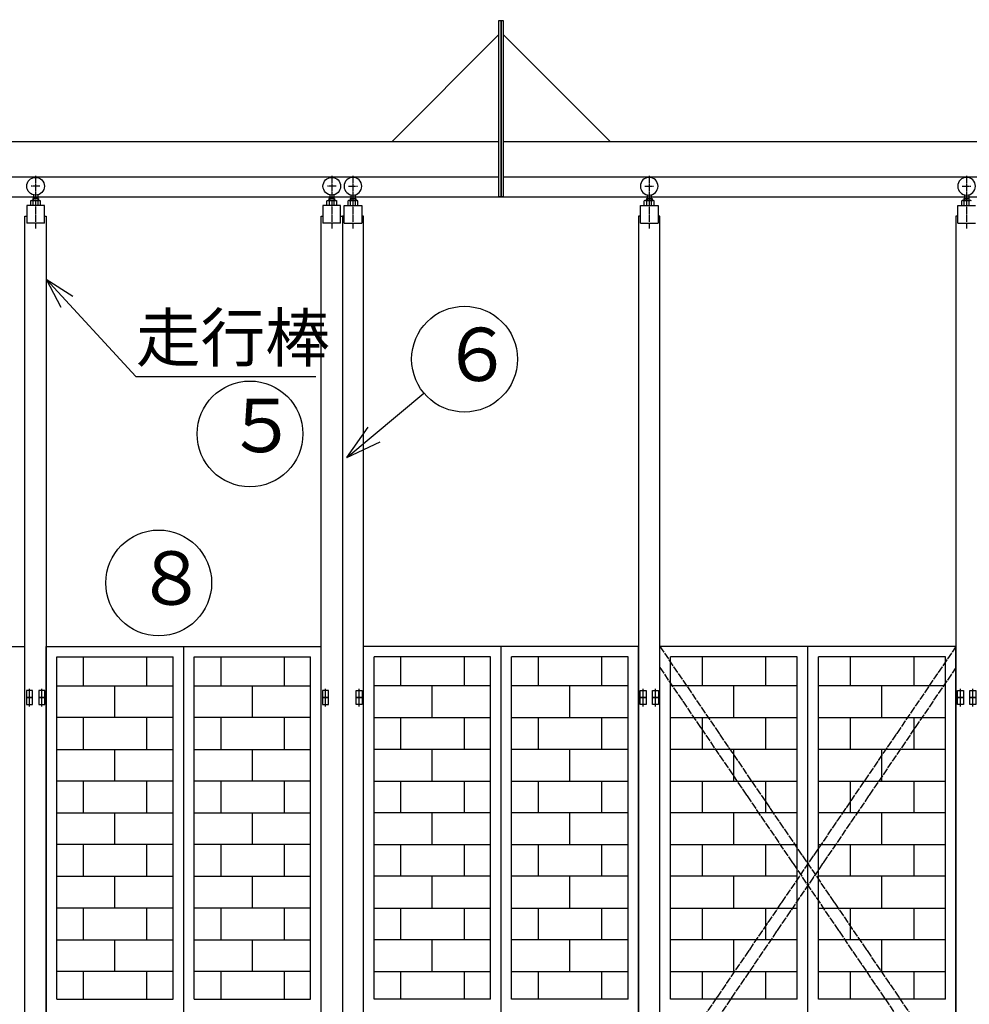
# Model space of a CAD drawing. Extents: x 668 to 24718, y -220 to 16160.
# Drawn here: x 7438 to 10131, y 10027 to 12819 of the extents above; entities that cross this region are included whole.
import ezdxf

# ---------------------------------------------------------------- set-up
doc = ezdxf.new("R2010")
doc.units = 0
doc.linetypes.add('BORDER', pattern=[22, 20, -1, 0, -1])
doc.linetypes.add('DIVIDE', pattern=[23, 20, -1, 0, -1, 0, -1])
doc.layers.get('0').update_dxf_attribs({"linetype": 'CONTINUOUS'})
for name, color, linetype in [('LAYER0', 7, 'CONTINUOUS'), ('LAYER4', 7, 'CONTINUOUS'), ('寸法線', 7, 'CONTINUOUS'), ('ﾚｲﾔｰ1', 7, 'CONTINUOUS')]:
    doc.layers.add(name, color=color, linetype=linetype)
doc.styles.get("Standard").update_dxf_attribs({"font": 'txt', "bigfont": 'extfont'})
doc.dimstyles.new('VELDIM0', dxfattribs={"dimtxt": 193.17368, "dimasz": 180, "dimexe": 120, "dimexo": 0.0625, "dimgap": 0.09, "dimtad": 0, "dimdec": 3, "dimtxsty": 'STANDARD', "dimcen": 0.09, "dimdle": 360, "dimazin": 3, "dimtfac": 1, "dimtdec": 4, "dimtofl": 0, "dimtmove": 0, "dimatfit": 3, "dimtolj": 1, "dimtzin": 0})

# ---------------------------------------------------------------- blocks, each defined once
blk = doc.blocks.new('*D6')
at = {"color": 0}
for p, q in [((5653, 12373.6), (5653, 13075.7)), ((11953, 12373.6), (11953, 13075.7)), ((5833, 13000.7), (5653, 12955.7)), ((11953, 12955.7), (11773, 13000.7)), ((5653, 12955.7), (9143.9, 12955.7)), ((5653, 12955.7), (8462.1, 12955.7)), ((5653, 12955.7), (6013, 12955.7)), ((5653, 12955.7), (5833, 12910.7)), ((11953, 12955.7), (8462.1, 12955.7)), ((11953, 12955.7), (9143.9, 12955.7)), ((11953, 12955.7), (11593, 12955.7)), ((11773, 12910.7), (11953, 12955.7))]:
    blk.add_line(p, q, dxfattribs=at)
blk.add_text('6300', height=193.17, dxfattribs=at).set_placement((8575.7, 12990.7))
blk = doc.blocks.new('*D7')
at = {"color": 0}
for p, q in [((5553, 12473.6), (5553, 13390.7)), ((12053, 12473.6), (12053, 13390.7)), ((5733, 13315.7), (5553, 13270.7)), ((12053, 13270.7), (11873, 13315.7)), ((5553, 13270.7), (9143.9, 13270.7)), ((5553, 13270.7), (8462.1, 13270.7)), ((5553, 13270.7), (5913, 13270.7)), ((5553, 13270.7), (5733, 13225.7)), ((12053, 13270.7), (8462.1, 13270.7)), ((12053, 13270.7), (9143.9, 13270.7)), ((12053, 13270.7), (11693, 13270.7)), ((11873, 13225.7), (12053, 13270.7))]:
    blk.add_line(p, q, dxfattribs=at)
blk.add_text('6500', height=193.17, dxfattribs=at).set_placement((8575.7, 13305.8))
blk = doc.blocks.new('CLUMP8')
at = {"layer": 'ﾚｲﾔｰ1', "color": 2}
for p, q in [((10105.5, 10890.9), (10105.5, 10920.9)), ((10140.5, 10890.9), (10140.5, 10920.9))]:
    blk.add_line(p, q, dxfattribs=at)
at = {"layer": 'ﾚｲﾔｰ1'}
for p, q in [((10097, 10916.6), (10114, 10916.6)), ((10097, 10896.6), (10097, 10916.6)), ((10114, 10896.6), (10097, 10896.6)), ((10114, 10916.6), (10114, 10896.6)), ((10132, 10896.6), (10132, 10916.6)), ((10132, 10916.6), (10149, 10916.6)), ((10149, 10896.6), (10132, 10896.6)), ((10149, 10916.6), (10149, 10896.6))]:
    blk.add_line(p, q, dxfattribs=at)
blk = doc.blocks.new('CLUMP7')
blk.add_blockref('CLUMP8', (0, 0))
blk = doc.blocks.new('CLUMP10')
at = {"layer": 'ﾚｲﾔｰ1'}
for p, q in [((10097, 10896.6), (10114, 10896.6)), ((10097, 10876.6), (10097, 10896.6)), ((10114, 10896.6), (10114, 10876.6)), ((10132, 10876.6), (10132, 10896.6)), ((10132, 10896.6), (10149, 10896.6)), ((10149, 10896.6), (10149, 10876.6)), ((10114, 10876.6), (10097, 10876.6)), ((10149, 10876.6), (10132, 10876.6))]:
    blk.add_line(p, q, dxfattribs=at)
at = {"layer": 'ﾚｲﾔｰ1', "color": 2}
for p, q in [((10105.5, 10870.9), (10105.5, 10900.9)), ((10140.5, 10870.9), (10140.5, 10900.9))]:
    blk.add_line(p, q, dxfattribs=at)
blk = doc.blocks.new('CLUMP9')
blk.add_blockref('CLUMP10', (0, 0))
blk = doc.blocks.new('CLUMP2')
at = {"layer": 'ﾚｲﾔｰ1', "color": 3, "linetype": 'BORDER'}
for p, q in [((10123, 12375.7), (10123, 12226.9)), ((10110.5, 12346.6), (10135.5, 12346.6))]:
    blk.add_line(p, q, dxfattribs=at)
at = {"layer": 'ﾚｲﾔｰ1'}
for p, q in [((10117, 12322.3), (10117, 12306.4)), ((10129, 12322.3), (10129, 12306.4)), ((10098, 12291.6), (10148, 12291.6)), ((10098, 12291.6), (10148, 12291.6)), ((10098, 12241.6), (10098, 12291.6)), ((10109.1, 12291.6), (10109.1, 12305)), ((10112.6, 12306.4), (10133.4, 12306.4)), ((10115, 12312.1), (10131, 12312.1)), ((10115, 12312.1), (10115, 12306.4)), ((10116.1, 12291.6), (10116.1, 12305)), ((10129.9, 12291.6), (10129.9, 12305)), ((10098, 12261.6), (10093, 12261.6)), ((10093, 12261.6), (10093, 8041.6)), ((10098, 12241.6), (10148, 12241.6))]:
    blk.add_line(p, q, dxfattribs=at)
at = {"layer": 'ﾚｲﾔｰ1', "extrusion": (0, 0, -1)}
blk.add_circle((-10123, 12346.6), 25, dxfattribs=at)
at = {"layer": 'ﾚｲﾔｰ1'}
for centre, radius, start, end in [((10112.6, 12301.3), 5.1, 46.4, 133.6), ((10123, 12288.7), 17.7, 67.1, 112.9), ((10133.4, 12301.3), 5.1, 46.4, 133.6)]:
    blk.add_arc(centre, radius, start, end, dxfattribs=at)
for name in ['CLUMP7', 'CLUMP9']:
    blk.add_blockref(name, (0, 0))
blk = doc.blocks.new('CLUMP1')
blk.add_blockref('CLUMP2', (0, 0))
blk = doc.blocks.new('CLUMP16')
at = {"layer": 'LAYER0'}
for p, q in [((9253, 8041.6), (9253, 11041.6)), ((10093, 11041.6), (9253, 11041.6)), ((9673, 8041.6), (9673, 11041.6)), ((10093, 8041.6), (10093, 11041.6)), ((9283, 10041.6), (9283, 11011.6)), ((9643, 11011.6), (9283, 11011.6)), ((9373, 11011.6), (9373, 10929.6)), ((9553, 11011.6), (9553, 10929.6)), ((9643, 10041.6), (9643, 11011.6)), ((10063, 11011.6), (9703, 11011.6)), ((9703, 10041.6), (9703, 11011.6)), ((9793, 11011.6), (9793, 10929.6)), ((9973, 11011.6), (9973, 10929.6)), ((10063, 10041.6), (10063, 11011.6)), ((9283, 10839.6), (9283, 10929.6)), ((9643, 10929.6), (9283, 10929.6)), ((9463, 10839.6), (9463, 10929.6)), ((9643, 10839.6), (9643, 10929.6)), ((10063, 10929.6), (9703, 10929.6)), ((9703, 10839.6), (9703, 10929.6)), ((9883, 10839.6), (9883, 10929.6)), ((10063, 10839.6), (10063, 10929.6)), ((9283, 10839.6), (9643, 10839.6)), ((9373, 10839.6), (9373, 10749.6)), ((9553, 10839.6), (9553, 10749.6)), ((9703, 10839.6), (10063, 10839.6)), ((9793, 10839.6), (9793, 10749.6)), ((9973, 10839.6), (9973, 10749.6)), ((9283, 10659.6), (9283, 10749.6)), ((9643, 10749.6), (9283, 10749.6)), ((9463, 10659.6), (9463, 10749.6)), ((9643, 10659.6), (9643, 10749.6)), ((10063, 10749.6), (9703, 10749.6)), ((9703, 10659.6), (9703, 10749.6)), ((9883, 10659.6), (9883, 10749.6)), ((10063, 10659.6), (10063, 10749.6)), ((9283, 10659.6), (9643, 10659.6)), ((9373, 10659.6), (9373, 10569.6)), ((9553, 10659.6), (9553, 10569.6)), ((9703, 10659.6), (10063, 10659.6)), ((9793, 10659.6), (9793, 10569.6)), ((9973, 10659.6), (9973, 10569.6)), ((9283, 10479.6), (9283, 10569.6)), ((9643, 10569.6), (9283, 10569.6)), ((9463, 10479.6), (9463, 10569.6)), ((9643, 10479.6), (9643, 10569.6)), ((10063, 10569.6), (9703, 10569.6)), ((9703, 10479.6), (9703, 10569.6)), ((9883, 10479.6), (9883, 10569.6)), ((10063, 10479.6), (10063, 10569.6)), ((9283, 10479.6), (9643, 10479.6)), ((9373, 10479.6), (9373, 10389.6)), ((9553, 10479.6), (9553, 10389.6)), ((9703, 10479.6), (10063, 10479.6)), ((9793, 10479.6), (9793, 10389.6)), ((9973, 10479.6), (9973, 10389.6)), ((9283, 10299.6), (9283, 10389.6)), ((9643, 10389.6), (9283, 10389.6)), ((9463, 10299.6), (9463, 10389.6)), ((9643, 10299.6), (9643, 10389.6)), ((10063, 10389.6), (9703, 10389.6)), ((9703, 10299.6), (9703, 10389.6)), ((9883, 10299.6), (9883, 10389.6)), ((10063, 10299.6), (10063, 10389.6)), ((9283, 10299.6), (9643, 10299.6)), ((9373, 10299.6), (9373, 10209.6)), ((9553, 10299.6), (9553, 10209.6)), ((9703, 10299.6), (10063, 10299.6)), ((9793, 10299.6), (9793, 10209.6)), ((9973, 10299.6), (9973, 10209.6)), ((9283, 10119.6), (9283, 10209.6)), ((9643, 10209.6), (9283, 10209.6)), ((9463, 10119.6), (9463, 10209.6)), ((9643, 10119.6), (9643, 10209.6)), ((10063, 10209.6), (9703, 10209.6)), ((9703, 10119.6), (9703, 10209.6)), ((9883, 10119.6), (9883, 10209.6)), ((10063, 10119.6), (10063, 10209.6)), ((9283, 10119.6), (9643, 10119.6)), ((9373, 10119.6), (9373, 10041.6)), ((9553, 10119.6), (9553, 10041.6)), ((9703, 10119.6), (10063, 10119.6)), ((9793, 10119.6), (9793, 10041.6)), ((9973, 10119.6), (9973, 10041.6)), ((9643, 10041.6), (9283, 10041.6)), ((9643, 10041.6), (9283, 10041.6)), ((10063, 10041.6), (9703, 10041.6)), ((10063, 10041.6), (9703, 10041.6))]:
    blk.add_line(p, q, dxfattribs=at)
blk = doc.blocks.new('CLUMP15')
blk.add_blockref('CLUMP16', (0, 0))
blk = doc.blocks.new('CLUMP0')
for name in ['CLUMP1', 'CLUMP15']:
    blk.add_blockref(name, (0, 0))
blk = doc.blocks.new('CLUMP17')
at = {"layer": 'LAYER0', "color": 4, "linetype": 'DIVIDE'}
for p, q in [((9253, 11041.6), (10093, 9808.6)), ((10093, 11041.6), (9253, 9808.6)), ((10093, 10982), (9253, 9745.8)), ((9253, 10982), (10092.4, 9746.6))]:
    blk.add_line(p, q, dxfattribs=at)
blk = doc.blocks.new('CLUMP31')
at = {"layer": 'LAYER0'}
for p in [(6613, 11041.6), (7453, 8041.6)]:
    blk.add_line(p, (7453, 11041.6), dxfattribs=at)
blk = doc.blocks.new('CLUMP36')
at = {"layer": 'ﾚｲﾔｰ1', "color": 3, "linetype": 'BORDER'}
for p, q in [((8383, 12375.7), (8383, 12226.9)), ((8370.5, 12346.6), (8395.5, 12346.6))]:
    blk.add_line(p, q, dxfattribs=at)
at = {"layer": 'ﾚｲﾔｰ1'}
for p, q in [((8377, 12322.3), (8377, 12306.4)), ((8389, 12322.3), (8389, 12306.4)), ((8358, 12241.6), (8358, 12291.6)), ((8358, 12291.6), (8408, 12291.6)), ((8358, 12291.6), (8408, 12291.6)), ((8369.1, 12291.6), (8369.1, 12305)), ((8372.6, 12306.4), (8393.4, 12306.4)), ((8375, 12312.1), (8375, 12306.4)), ((8375, 12312.1), (8391, 12312.1)), ((8376.1, 12291.6), (8376.1, 12305)), ((8389.9, 12291.6), (8389.9, 12305)), ((8391, 12312.1), (8391, 12306.4)), ((8396.9, 12291.6), (8396.9, 12305)), ((8408, 12291.6), (8408, 12241.6)), ((8358, 12261.6), (8353, 12261.6)), ((8353, 12261.6), (8353, 8041.6)), ((8413, 12261.6), (8408, 12261.6)), ((8413, 8041.6), (8413, 12261.6)), ((8358, 12241.6), (8408, 12241.6)), ((8392, 10916.6), (8409, 10916.6)), ((8392, 10896.6), (8392, 10916.6)), ((8392, 10896.6), (8409, 10896.6)), ((8392, 10876.6), (8392, 10896.6)), ((8409, 10896.6), (8392, 10896.6)), ((8409, 10916.6), (8409, 10896.6)), ((8409, 10896.6), (8409, 10876.6)), ((8409, 10876.6), (8392, 10876.6))]:
    blk.add_line(p, q, dxfattribs=at)
at = {"layer": 'ﾚｲﾔｰ1', "color": 2}
for p, q in [((8400.5, 10890.9), (8400.5, 10920.9)), ((8400.5, 10870.9), (8400.5, 10900.9))]:
    blk.add_line(p, q, dxfattribs=at)
at = {"layer": 'ﾚｲﾔｰ1', "extrusion": (0, 0, -1)}
blk.add_circle((-8383, 12346.6), 25, dxfattribs=at)
at = {"layer": 'ﾚｲﾔｰ1'}
for centre, radius, start, end in [((8372.6, 12301.3), 5.1, 46.4, 133.6), ((8383, 12288.7), 17.7, 67.1, 112.9), ((8393.4, 12301.3), 5.1, 46.4, 133.6)]:
    blk.add_arc(centre, radius, start, end, dxfattribs=at)
blk = doc.blocks.new('CLUMP35')
blk.add_blockref('CLUMP36', (0, 0))
blk = doc.blocks.new('CLUMP44')
at = {"layer": 'ﾚｲﾔｰ1', "color": 2}
for p, q in [((9205.5, 10890.9), (9205.5, 10920.9)), ((9240.5, 10890.9), (9240.5, 10920.9))]:
    blk.add_line(p, q, dxfattribs=at)
at = {"layer": 'ﾚｲﾔｰ1'}
for p, q in [((9197, 10916.6), (9214, 10916.6)), ((9197, 10896.6), (9197, 10916.6)), ((9214, 10896.6), (9197, 10896.6)), ((9214, 10916.6), (9214, 10896.6)), ((9232, 10896.6), (9232, 10916.6)), ((9232, 10916.6), (9249, 10916.6)), ((9249, 10896.6), (9232, 10896.6)), ((9249, 10916.6), (9249, 10896.6))]:
    blk.add_line(p, q, dxfattribs=at)
blk = doc.blocks.new('CLUMP43')
blk.add_blockref('CLUMP44', (0, 0))
blk = doc.blocks.new('CLUMP46')
at = {"layer": 'ﾚｲﾔｰ1'}
for p, q in [((9197, 10896.6), (9214, 10896.6)), ((9197, 10876.6), (9197, 10896.6)), ((9214, 10896.6), (9214, 10876.6)), ((9232, 10876.6), (9232, 10896.6)), ((9232, 10896.6), (9249, 10896.6)), ((9249, 10896.6), (9249, 10876.6)), ((9214, 10876.6), (9197, 10876.6)), ((9249, 10876.6), (9232, 10876.6))]:
    blk.add_line(p, q, dxfattribs=at)
at = {"layer": 'ﾚｲﾔｰ1', "color": 2}
for p, q in [((9205.5, 10870.9), (9205.5, 10900.9)), ((9240.5, 10870.9), (9240.5, 10900.9))]:
    blk.add_line(p, q, dxfattribs=at)
blk = doc.blocks.new('CLUMP45')
blk.add_blockref('CLUMP46', (0, 0))
blk = doc.blocks.new('CLUMP38')
at = {"layer": 'ﾚｲﾔｰ1', "color": 3, "linetype": 'BORDER'}
for p, q in [((9223, 12375.7), (9223, 12226.9)), ((9210.5, 12346.6), (9235.5, 12346.6))]:
    blk.add_line(p, q, dxfattribs=at)
at = {"layer": 'ﾚｲﾔｰ1'}
for p, q in [((9217, 12322.3), (9217, 12306.4)), ((9229, 12322.3), (9229, 12306.4)), ((9198, 12291.6), (9248, 12291.6)), ((9198, 12291.6), (9248, 12291.6)), ((9198, 12241.6), (9198, 12291.6)), ((9209.1, 12291.6), (9209.1, 12305)), ((9212.6, 12306.4), (9233.4, 12306.4)), ((9215, 12312.1), (9231, 12312.1)), ((9215, 12312.1), (9215, 12306.4)), ((9216.1, 12291.6), (9216.1, 12305)), ((9229.9, 12291.6), (9229.9, 12305)), ((9231, 12312.1), (9231, 12306.4)), ((9236.9, 12291.6), (9236.9, 12305)), ((9248, 12291.6), (9248, 12241.6)), ((9198, 12261.6), (9193, 12261.6)), ((9193, 12261.6), (9193, 8041.6)), ((9253, 12261.6), (9248, 12261.6)), ((9253, 8041.6), (9253, 12261.6)), ((9198, 12241.6), (9248, 12241.6))]:
    blk.add_line(p, q, dxfattribs=at)
at = {"layer": 'ﾚｲﾔｰ1', "extrusion": (0, 0, -1)}
blk.add_circle((-9223, 12346.6), 25, dxfattribs=at)
at = {"layer": 'ﾚｲﾔｰ1'}
for centre, radius, start, end in [((9212.6, 12301.3), 5.1, 46.4, 133.6), ((9223, 12288.7), 17.7, 67.1, 112.9), ((9233.4, 12301.3), 5.1, 46.4, 133.6)]:
    blk.add_arc(centre, radius, start, end, dxfattribs=at)
for name in ['CLUMP43', 'CLUMP45']:
    blk.add_blockref(name, (0, 0))
blk = doc.blocks.new('CLUMP37')
blk.add_blockref('CLUMP38', (0, 0))
blk = doc.blocks.new('CLUMP34')
at = {"layer": 'LAYER0'}
for p, q in [((9193, 11041.6), (8413, 11041.6)), ((8413, 8041.6), (8413, 11041.6)), ((8803, 8041.6), (8803, 11041.6)), ((9193, 8041.6), (9193, 11041.6)), ((8443, 10041.6), (8443, 11011.6)), ((8773, 11011.6), (8443, 11011.6)), ((8518, 11011.6), (8518, 10929.6)), ((8698, 11011.6), (8698, 10929.6)), ((8773, 10041.6), (8773, 11011.6)), ((9163, 11011.6), (8833, 11011.6)), ((8833, 10041.6), (8833, 11011.6)), ((8908, 11011.6), (8908, 10929.6)), ((9088, 11011.6), (9088, 10929.6)), ((9163, 10041.6), (9163, 11011.6)), ((8443, 10839.6), (8443, 10929.6)), ((8773, 10929.6), (8443, 10929.6)), ((8608, 10839.6), (8608, 10929.6)), ((8773, 10839.6), (8773, 10929.6)), ((9163, 10929.6), (8833, 10929.6)), ((8833, 10839.6), (8833, 10929.6)), ((8998, 10839.6), (8998, 10929.6)), ((9163, 10839.6), (9163, 10929.6)), ((8443, 10839.6), (8773, 10839.6)), ((8518, 10839.6), (8518, 10749.6)), ((8698, 10839.6), (8698, 10749.6)), ((8833, 10839.6), (9163, 10839.6)), ((8908, 10839.6), (8908, 10749.6)), ((9088, 10839.6), (9088, 10749.6)), ((8773, 10749.6), (8443, 10749.6)), ((8443, 10659.6), (8443, 10749.6)), ((8608, 10659.6), (8608, 10749.6)), ((8773, 10659.6), (8773, 10749.6)), ((9163, 10749.6), (8833, 10749.6)), ((8833, 10659.6), (8833, 10749.6)), ((8998, 10659.6), (8998, 10749.6)), ((9163, 10659.6), (9163, 10749.6)), ((8443, 10659.6), (8773, 10659.6)), ((8518, 10659.6), (8518, 10569.6)), ((8698, 10659.6), (8698, 10569.6)), ((8833, 10659.6), (9163, 10659.6)), ((8908, 10659.6), (8908, 10569.6)), ((9088, 10659.6), (9088, 10569.6)), ((8443, 10479.6), (8443, 10569.6)), ((8773, 10569.6), (8443, 10569.6)), ((8608, 10479.6), (8608, 10569.6)), ((8773, 10479.6), (8773, 10569.6)), ((9163, 10569.6), (8833, 10569.6)), ((8833, 10479.6), (8833, 10569.6)), ((8998, 10479.6), (8998, 10569.6)), ((9163, 10479.6), (9163, 10569.6)), ((8443, 10479.6), (8773, 10479.6)), ((8518, 10479.6), (8518, 10389.6)), ((8698, 10479.6), (8698, 10389.6)), ((8833, 10479.6), (9163, 10479.6)), ((8908, 10479.6), (8908, 10389.6)), ((9088, 10479.6), (9088, 10389.6)), ((8773, 10389.6), (8443, 10389.6)), ((8443, 10299.6), (8443, 10389.6)), ((8608, 10299.6), (8608, 10389.6)), ((8773, 10299.6), (8773, 10389.6)), ((9163, 10389.6), (8833, 10389.6)), ((8833, 10299.6), (8833, 10389.6)), ((8998, 10299.6), (8998, 10389.6)), ((9163, 10299.6), (9163, 10389.6)), ((8443, 10299.6), (8773, 10299.6)), ((8518, 10299.6), (8518, 10209.6)), ((8698, 10299.6), (8698, 10209.6)), ((8833, 10299.6), (9163, 10299.6)), ((8908, 10299.6), (8908, 10209.6)), ((9088, 10299.6), (9088, 10209.6)), ((8443, 10119.6), (8443, 10209.6)), ((8773, 10209.6), (8443, 10209.6)), ((8608, 10119.6), (8608, 10209.6)), ((8773, 10119.6), (8773, 10209.6)), ((9163, 10209.6), (8833, 10209.6)), ((8833, 10119.6), (8833, 10209.6)), ((8998, 10119.6), (8998, 10209.6)), ((9163, 10119.6), (9163, 10209.6)), ((8443, 10119.6), (8773, 10119.6)), ((8518, 10119.6), (8518, 10041.6)), ((8698, 10119.6), (8698, 10041.6)), ((8833, 10119.6), (9163, 10119.6)), ((8908, 10119.6), (8908, 10041.6)), ((9088, 10119.6), (9088, 10041.6)), ((8773, 10041.6), (8443, 10041.6)), ((8773, 10041.6), (8443, 10041.6)), ((9163, 10041.6), (8833, 10041.6)), ((9163, 10041.6), (8833, 10041.6))]:
    blk.add_line(p, q, dxfattribs=at)
for name in ['CLUMP35', 'CLUMP37']:
    blk.add_blockref(name, (0, 0))
blk = doc.blocks.new('CLUMP33')
blk.add_blockref('CLUMP34', (0, 0))
blk = doc.blocks.new('CLUMP32')
blk.add_blockref('CLUMP33', (0, 0))
blk = doc.blocks.new('CLUMP69')
at = {"layer": 'ﾚｲﾔｰ1', "color": 3, "linetype": 'BORDER'}
for p, q in [((8323, 12375.7), (8323, 12226.9)), ((8335.5, 12346.6), (8310.5, 12346.6))]:
    blk.add_line(p, q, dxfattribs=at)
at = {"layer": 'ﾚｲﾔｰ1'}
for p, q in [((8317, 12322.3), (8317, 12306.4)), ((8329, 12322.3), (8329, 12306.4)), ((8348, 12291.6), (8298, 12291.6)), ((8298, 12291.6), (8298, 12241.6)), ((8348, 12291.6), (8298, 12291.6)), ((8309.1, 12291.6), (8309.1, 12305)), ((8333.4, 12306.4), (8312.6, 12306.4)), ((8315, 12312.1), (8315, 12306.4)), ((8331, 12312.1), (8315, 12312.1)), ((8316.1, 12291.6), (8316.1, 12305)), ((8329.9, 12291.6), (8329.9, 12305)), ((8331, 12312.1), (8331, 12306.4)), ((8336.9, 12291.6), (8336.9, 12305)), ((8348, 12241.6), (8348, 12291.6)), ((8293, 12261.6), (8298, 12261.6)), ((8293, 8041.6), (8293, 12261.6)), ((8348, 12261.6), (8353, 12261.6)), ((8353, 12261.6), (8353, 8041.6)), ((8348, 12241.6), (8298, 12241.6)), ((8297, 10916.6), (8297, 10896.6)), ((8314, 10916.6), (8297, 10916.6)), ((8297, 10896.6), (8297, 10876.6)), ((8314, 10896.6), (8297, 10896.6)), ((8297, 10896.6), (8314, 10896.6)), ((8314, 10896.6), (8314, 10916.6)), ((8314, 10876.6), (8314, 10896.6)), ((8297, 10876.6), (8314, 10876.6))]:
    blk.add_line(p, q, dxfattribs=at)
at = {"layer": 'ﾚｲﾔｰ1', "color": 2}
for p, q in [((8305.5, 10890.9), (8305.5, 10920.9)), ((8305.5, 10870.9), (8305.5, 10900.9))]:
    blk.add_line(p, q, dxfattribs=at)
at = {"layer": 'ﾚｲﾔｰ1'}
blk.add_circle((8323, 12346.6), 25, dxfattribs=at)
at = {"layer": 'ﾚｲﾔｰ1', "extrusion": (0, 0, -1)}
for centre, radius, start, end in [((-8312.6, 12301.3), 5.1, 46.4, 133.6), ((-8323, 12288.7), 17.7, 67.1, 112.9), ((-8333.4, 12301.3), 5.1, 46.4, 133.6)]:
    blk.add_arc(centre, radius, start, end, dxfattribs=at)
blk = doc.blocks.new('CLUMP68')
blk.add_blockref('CLUMP69', (0, 0))
blk = doc.blocks.new('CLUMP77')
at = {"layer": 'ﾚｲﾔｰ1', "color": 2}
for p, q in [((7465.5, 10890.9), (7465.5, 10920.9)), ((7500.5, 10890.9), (7500.5, 10920.9))]:
    blk.add_line(p, q, dxfattribs=at)
at = {"layer": 'ﾚｲﾔｰ1'}
for p, q in [((7474, 10916.6), (7457, 10916.6)), ((7457, 10916.6), (7457, 10896.6)), ((7457, 10896.6), (7474, 10896.6)), ((7474, 10896.6), (7474, 10916.6)), ((7492, 10916.6), (7492, 10896.6)), ((7509, 10916.6), (7492, 10916.6)), ((7492, 10896.6), (7509, 10896.6)), ((7509, 10896.6), (7509, 10916.6))]:
    blk.add_line(p, q, dxfattribs=at)
blk = doc.blocks.new('CLUMP76')
blk.add_blockref('CLUMP77', (0, 0))
blk = doc.blocks.new('CLUMP79')
at = {"layer": 'ﾚｲﾔｰ1'}
for p, q in [((7474, 10896.6), (7457, 10896.6)), ((7457, 10896.6), (7457, 10876.6)), ((7474, 10876.6), (7474, 10896.6)), ((7492, 10896.6), (7492, 10876.6)), ((7509, 10896.6), (7492, 10896.6)), ((7509, 10876.6), (7509, 10896.6)), ((7457, 10876.6), (7474, 10876.6)), ((7492, 10876.6), (7509, 10876.6))]:
    blk.add_line(p, q, dxfattribs=at)
at = {"layer": 'ﾚｲﾔｰ1', "color": 2}
for p, q in [((7465.5, 10870.9), (7465.5, 10900.9)), ((7500.5, 10870.9), (7500.5, 10900.9))]:
    blk.add_line(p, q, dxfattribs=at)
blk = doc.blocks.new('CLUMP78')
blk.add_blockref('CLUMP79', (0, 0))
blk = doc.blocks.new('CLUMP71')
at = {"layer": 'ﾚｲﾔｰ1', "color": 3, "linetype": 'BORDER'}
for p, q in [((7483, 12375.7), (7483, 12226.9)), ((7495.5, 12346.6), (7470.5, 12346.6))]:
    blk.add_line(p, q, dxfattribs=at)
at = {"layer": 'ﾚｲﾔｰ1'}
for p, q in [((7477, 12322.3), (7477, 12306.4)), ((7489, 12322.3), (7489, 12306.4)), ((7458, 12291.6), (7458, 12241.6)), ((7508, 12291.6), (7458, 12291.6)), ((7508, 12291.6), (7458, 12291.6)), ((7469.1, 12291.6), (7469.1, 12305)), ((7493.4, 12306.4), (7472.6, 12306.4)), ((7491, 12312.1), (7475, 12312.1)), ((7475, 12312.1), (7475, 12306.4)), ((7476.1, 12291.6), (7476.1, 12305)), ((7489.9, 12291.6), (7489.9, 12305)), ((7491, 12312.1), (7491, 12306.4)), ((7496.9, 12291.6), (7496.9, 12305)), ((7508, 12241.6), (7508, 12291.6)), ((7453, 12261.6), (7458, 12261.6)), ((7453, 8041.6), (7453, 12261.6)), ((7508, 12261.6), (7513, 12261.6)), ((7513, 12261.6), (7513, 8041.6)), ((7508, 12241.6), (7458, 12241.6))]:
    blk.add_line(p, q, dxfattribs=at)
blk.add_circle((7483, 12346.6), 25, dxfattribs=at)
at = {"layer": 'ﾚｲﾔｰ1', "extrusion": (0, 0, -1)}
for centre, radius, start, end in [((-7472.6, 12301.3), 5.1, 46.4, 133.6), ((-7483, 12288.7), 17.7, 67.1, 112.9), ((-7493.4, 12301.3), 5.1, 46.4, 133.6)]:
    blk.add_arc(centre, radius, start, end, dxfattribs=at)
for name in ['CLUMP76', 'CLUMP78']:
    blk.add_blockref(name, (0, 0))
blk = doc.blocks.new('CLUMP70')
blk.add_blockref('CLUMP71', (0, 0))
blk = doc.blocks.new('CLUMP67')
at = {"layer": 'LAYER0'}
for p, q in [((7513, 11041.6), (8293, 11041.6)), ((7513, 8041.6), (7513, 11041.6)), ((7903, 8041.6), (7903, 11041.6)), ((8293, 8041.6), (8293, 11041.6)), ((7543, 11011.6), (7873, 11011.6)), ((7543, 10041.6), (7543, 11011.6)), ((7618, 11011.6), (7618, 10929.6)), ((7798, 11011.6), (7798, 10929.6)), ((7873, 10041.6), (7873, 11011.6)), ((7933, 10041.6), (7933, 11011.6)), ((7933, 11011.6), (8263, 11011.6)), ((8008, 11011.6), (8008, 10929.6)), ((8188, 11011.6), (8188, 10929.6)), ((8263, 10041.6), (8263, 11011.6)), ((7543, 10929.6), (7873, 10929.6)), ((7543, 10839.6), (7543, 10929.6)), ((7708, 10839.6), (7708, 10929.6)), ((7873, 10839.6), (7873, 10929.6)), ((7933, 10839.6), (7933, 10929.6)), ((7933, 10929.6), (8263, 10929.6)), ((8098, 10839.6), (8098, 10929.6)), ((8263, 10839.6), (8263, 10929.6)), ((7873, 10839.6), (7543, 10839.6)), ((7618, 10839.6), (7618, 10749.6)), ((7798, 10839.6), (7798, 10749.6)), ((8263, 10839.6), (7933, 10839.6)), ((8008, 10839.6), (8008, 10749.6)), ((8188, 10839.6), (8188, 10749.6)), ((7543, 10749.6), (7873, 10749.6)), ((7543, 10659.6), (7543, 10749.6)), ((7708, 10659.6), (7708, 10749.6)), ((7873, 10659.6), (7873, 10749.6)), ((7933, 10659.6), (7933, 10749.6)), ((7933, 10749.6), (8263, 10749.6)), ((8098, 10659.6), (8098, 10749.6)), ((8263, 10659.6), (8263, 10749.6)), ((7873, 10659.6), (7543, 10659.6)), ((7618, 10659.6), (7618, 10569.6)), ((7798, 10659.6), (7798, 10569.6)), ((8263, 10659.6), (7933, 10659.6)), ((8008, 10659.6), (8008, 10569.6)), ((8188, 10659.6), (8188, 10569.6)), ((7543, 10569.6), (7873, 10569.6)), ((7543, 10479.6), (7543, 10569.6)), ((7708, 10479.6), (7708, 10569.6)), ((7873, 10479.6), (7873, 10569.6)), ((7933, 10479.6), (7933, 10569.6)), ((7933, 10569.6), (8263, 10569.6)), ((8098, 10479.6), (8098, 10569.6)), ((8263, 10479.6), (8263, 10569.6)), ((7873, 10479.6), (7543, 10479.6)), ((7618, 10479.6), (7618, 10389.6)), ((7798, 10479.6), (7798, 10389.6)), ((8263, 10479.6), (7933, 10479.6)), ((8008, 10479.6), (8008, 10389.6)), ((8188, 10479.6), (8188, 10389.6)), ((7543, 10389.6), (7873, 10389.6)), ((7543, 10299.6), (7543, 10389.6)), ((7708, 10299.6), (7708, 10389.6)), ((7873, 10299.6), (7873, 10389.6)), ((7933, 10299.6), (7933, 10389.6)), ((7933, 10389.6), (8263, 10389.6)), ((8098, 10299.6), (8098, 10389.6)), ((8263, 10299.6), (8263, 10389.6)), ((7873, 10299.6), (7543, 10299.6)), ((7618, 10299.6), (7618, 10209.6)), ((7798, 10299.6), (7798, 10209.6)), ((8263, 10299.6), (7933, 10299.6)), ((8008, 10299.6), (8008, 10209.6)), ((8188, 10299.6), (8188, 10209.6)), ((7543, 10209.6), (7873, 10209.6)), ((7543, 10119.6), (7543, 10209.6)), ((7708, 10119.6), (7708, 10209.6)), ((7873, 10119.6), (7873, 10209.6)), ((7933, 10119.6), (7933, 10209.6)), ((7933, 10209.6), (8263, 10209.6)), ((8098, 10119.6), (8098, 10209.6)), ((8263, 10119.6), (8263, 10209.6)), ((7873, 10119.6), (7543, 10119.6)), ((7618, 10119.6), (7618, 10041.6)), ((7798, 10119.6), (7798, 10041.6)), ((8263, 10119.6), (7933, 10119.6)), ((8008, 10119.6), (8008, 10041.6)), ((8188, 10119.6), (8188, 10041.6)), ((7543, 10041.6), (7873, 10041.6)), ((7543, 10041.6), (7873, 10041.6)), ((7933, 10041.6), (8263, 10041.6)), ((7933, 10041.6), (8263, 10041.6))]:
    blk.add_line(p, q, dxfattribs=at)
for name in ['CLUMP70', 'CLUMP68']:
    blk.add_blockref(name, (0, 0))
blk = doc.blocks.new('CLUMP66')
blk.add_blockref('CLUMP67', (0, 0))
blk = doc.blocks.new('CLUMP65')
blk.add_blockref('CLUMP66', (0, 0))

msp = doc.modelspace()

# ---------------------------------------------------------------- linework, layer by layer
at = {"layer": 'LAYER0', "color": 5}
for q in [(8584.23, 11759.9731), (8425.7664, 11663.0137), (8460.6109, 11621.3003)]:
    msp.add_line((8365.3503, 11577.1363), q, dxfattribs=at)
at = {"layer": 'LAYER0'}
for centre in [(8699.3502, 11856.1363), (8090.9807, 11644.1532), (7832.1806, 11221.5738)]:
    msp.add_circle(centre, 150, dxfattribs=at)
at = {"layer": 'LAYER4', "color": 5}
for p, q in [((7512.9806, 12083.3238), (7767.2477, 11807.3238)), ((7512.9806, 12083.3238), (7589.0147, 12035.1699)), ((7512.9806, 12083.3238), (7554.7511, 12003.6042)), ((7767.2477, 11807.3238), (8277.3569, 11807.3238))]:
    msp.add_line(p, q, dxfattribs=at)
at = {"layer": 'ﾚｲﾔｰ1'}
for p, q in [((8796.9806, 12816.573), (8802.9806, 12816.573)), ((8796.9806, 12316.573), (8796.9806, 12816.573)), ((8802.9806, 12316.573), (8802.9806, 12816.573)), ((8802.9806, 12816.573), (8808.9806, 12816.573)), ((8802.9806, 12816.573), (8802.9806, 12316.573)), ((8808.9806, 12816.573), (8808.9806, 12316.573)), ((8796.9806, 12776.573), (8493.9815, 12473.574)), ((8808.9806, 12776.573), (9111.9796, 12473.574)), ((5952.9806, 12473.574), (8796.9806, 12473.574)), ((8808.9806, 12473.574), (11652.9806, 12473.574)), ((5952.9806, 12373.5738), (8796.9806, 12373.573)), ((8808.9806, 12373.573), (11650.8085, 12373.5722)), ((5895.9806, 12316.5738), (11709.9822, 12316.5722)), ((8802.9806, 12316.573), (8796.9806, 12316.573)), ((8808.9806, 12316.573), (8802.9806, 12316.573))]:
    msp.add_line(p, q, dxfattribs=at)

# ---------------------------------------------------------------- block references
for name in ['CLUMP65', 'CLUMP32', 'CLUMP0', 'CLUMP31', 'CLUMP17']:
    msp.add_blockref(name, (0, 0))

# ---------------------------------------------------------------- texts
at = {"layer": 'LAYER0', "char_height": 151.304708, "width": 290.325949, "attachment_point": 1}
for s, insert in [('\\W0.8;\\FMS PGothic.ttf;\\W1.0;６', (8631.8502, 11945.4421)), ('\\W0.8;\\FMS PGothic.ttf;\\W1.0;５', (8021.4526, 11743.6268)), ('\\W0.8;\\FMS PGothic.ttf;\\W1.0;８', (7764.6806, 11310.8796))]:
    msp.add_mtext(s, dxfattribs=dict(at, insert=insert))
at = {"layer": 'LAYER4', "insert": (7767.2477, 11984.1659), "char_height": 134.493071, "width": 774.202537, "attachment_point": 1}
msp.add_mtext('\\W0.8;\\FMS PGothic.ttf;\\W1.0;走行棒', dxfattribs=at)

# ---------------------------------------------------------------- dimensions: what is measured, and where the dimension line sits
at = {"layer": '寸法線', "color": 3}
for base, p1, p2, picture, middle in [((5552.9807, 13270.6906), (5552.9807, 12473.574), (12052.9805, 12473.574), '*D7', (8802.9806, 13270.6906)), ((5652.9806, 12955.6562), (5652.9806, 12373.574), (11952.9806, 12373.574), '*D6', (8802.9806, 12955.6562))]:
    dim = msp.add_linear_dim(base=base, p1=p1, p2=p2, dimstyle='VELDIM0', dxfattribs=at)
    dim.commit()
    dim.dimension.update_dxf_attribs({"geometry": picture, "text_midpoint": middle, "dimtype": 128})

doc.saveas('drawing.dxf')
